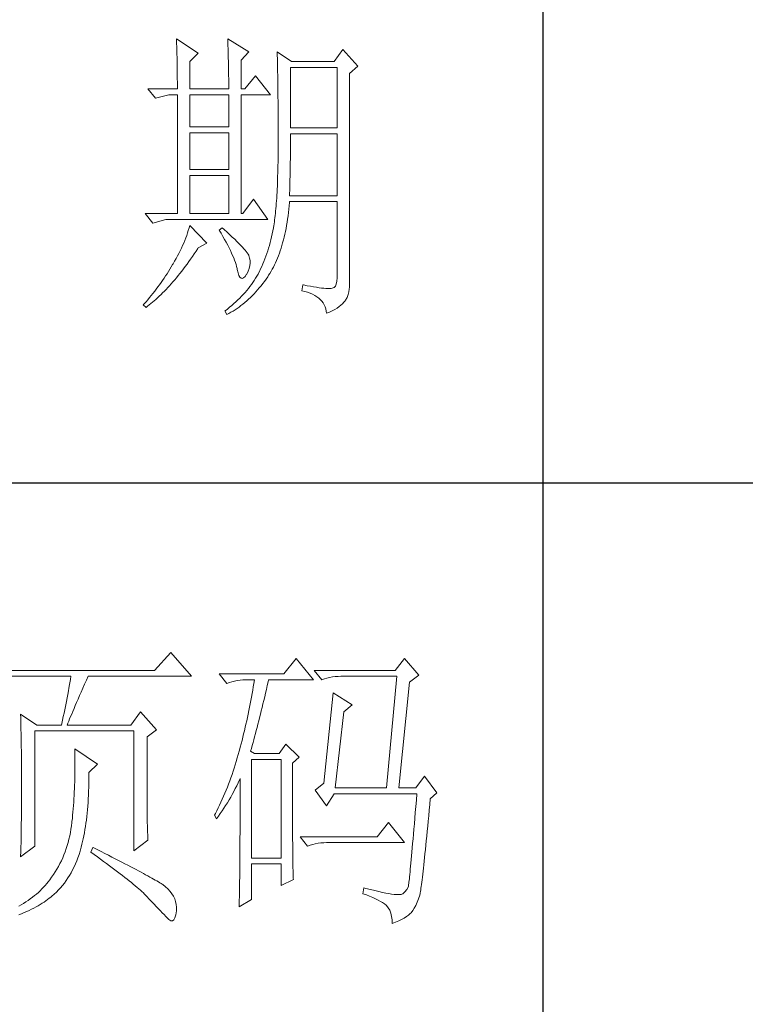
# Model space of a CAD drawing. Units: millimetres. Extents: x 32923 to 51205, y -83044 to 19212.
# Drawn here: x 36830 to 36949, y -19215 to -19054 of the extents above; entities that cross this region are included whole.
import ezdxf

# ---------------------------------------------------------------- set-up
doc = ezdxf.new("R2010")
doc.units = ezdxf.units.MM
doc.layers.add('轮廓线', color=7, linetype='Continuous', lineweight=25)

# ---------------------------------------------------------------- blocks, each defined once
blk = doc.blocks.new('文字')
blk.add_line((3870.01, 615.32), (3870.01, 214.32))
at = {"layer": '轮廓线', "color": 7, "lineweight": 0}
for p, q in [((3810.07, 487.5), (3810.09, 487.11)), ((3813.65, 485.17), (3810.07, 487.5)), ((3810.09, 487.11), (3810.11, 486.7)), ((3818.47, 487.5), (3818.48, 486.95)), ((3821.89, 485.36), (3818.47, 487.5)), ((3818.48, 486.95), (3818.5, 486.41)), ((3810.11, 486.7), (3810.12, 486.28)), ((3810.12, 486.28), (3810.14, 485.85)), ((3810.14, 485.85), (3810.15, 485.41)), ((3810.15, 485.41), (3810.16, 484.96)), ((3812.25, 483.81), (3813.65, 485.17)), ((3818.5, 486.41), (3818.52, 485.88)), ((3818.52, 485.88), (3818.53, 485.36)), ((3818.53, 485.36), (3818.55, 484.84)), ((3820.64, 484), (3821.89, 485.36)), ((3826.55, 485.36), (3826.56, 485.04)), ((3828.88, 483.81), (3826.55, 485.36)), ((3837.28, 485.75), (3835.88, 483.81)), ((3839.77, 483.03), (3837.28, 485.75)), ((3810.16, 484.96), (3810.17, 484.5)), ((3810.17, 484.5), (3810.18, 484.03)), ((3810.18, 484.03), (3810.19, 483.54)), ((3810.19, 483.54), (3810.2, 483.05)), ((3812.25, 479.34), (3812.25, 483.81)), ((3818.55, 484.84), (3818.56, 484.34)), ((3818.56, 484.34), (3818.57, 483.84)), ((3818.57, 483.84), (3818.58, 483.35)), ((3820.64, 479.34), (3820.64, 484)), ((3826.56, 485.04), (3826.57, 484.71)), ((3826.57, 484.71), (3826.58, 484.36)), ((3826.58, 484.36), (3826.59, 484.01)), ((3826.59, 484.01), (3826.6, 483.64)), ((3826.6, 483.64), (3826.61, 483.26)), ((3835.88, 483.81), (3828.88, 483.81)), ((3810.2, 483.05), (3810.21, 482.54)), ((3810.21, 482.54), (3810.21, 482.03)), ((3810.21, 482.03), (3810.22, 481.5)), ((3818.58, 483.35), (3818.59, 482.86)), ((3818.59, 482.86), (3818.6, 482.39)), ((3818.6, 482.39), (3818.6, 481.92)), ((3818.6, 481.92), (3818.61, 481.47)), ((3826.61, 483.26), (3826.61, 482.87)), ((3826.61, 482.87), (3826.62, 482.48)), ((3826.62, 482.48), (3826.63, 482.06)), ((3826.63, 482.06), (3826.64, 481.64)), ((3828.73, 472.92), (3828.73, 482.84)), ((3828.73, 482.84), (3836.35, 482.84)), ((3836.35, 482.84), (3836.35, 472.92)), ((3838.37, 481.86), (3839.77, 483.03)), ((3810.22, 481.5), (3810.22, 480.96)), ((3810.22, 480.96), (3810.23, 480.41)), ((3810.23, 480.41), (3810.23, 479.85)), ((3818.61, 481.47), (3818.62, 481.02)), ((3818.62, 481.02), (3818.62, 480.57)), ((3818.62, 480.57), (3818.62, 480.14)), ((3822.98, 481.47), (3821.27, 479.34)), ((3825.46, 478.36), (3822.98, 481.47)), ((3826.64, 481.64), (3826.64, 481.21)), ((3826.64, 481.21), (3826.65, 480.77)), ((3826.65, 480.77), (3826.66, 480.32)), ((3826.66, 480.32), (3826.66, 479.85)), ((3838.37, 446.87), (3838.37, 481.86)), ((3805.41, 479.34), (3806.65, 477.78)), ((3805.41, 479.34), (3810.23, 479.34)), ((3810.23, 479.85), (3810.23, 479.34)), ((3812.25, 479.34), (3818.62, 479.34)), ((3818.62, 480.14), (3818.62, 479.34)), ((3820.64, 479.34), (3821.27, 479.34)), ((3826.66, 479.85), (3826.67, 479.38)), ((3826.67, 479.38), (3826.67, 478.89)), ((3826.67, 478.89), (3826.68, 478.4)), ((3806.65, 477.78), (3808.83, 478.36)), ((3808.83, 478.36), (3810.23, 478.36)), ((3810.23, 478.36), (3810.23, 458.92)), ((3812.25, 473.12), (3812.25, 478.36)), ((3812.25, 478.36), (3818.62, 478.36)), ((3818.62, 478.36), (3818.62, 473.12)), ((3820.64, 458.92), (3820.64, 478.36)), ((3820.64, 478.36), (3825.46, 478.36)), ((3826.68, 478.4), (3826.68, 477.89)), ((3826.68, 477.89), (3826.69, 477.37)), ((3826.69, 477.37), (3826.69, 476.85)), ((3826.69, 476.85), (3826.69, 476.3)), ((3826.69, 476.3), (3826.7, 475.75)), ((3826.7, 475.75), (3826.7, 475.19)), ((3826.7, 475.19), (3826.7, 474.62)), ((3826.7, 474.62), (3826.7, 474.04)), ((3826.7, 474.04), (3826.7, 473.45)), ((3818.62, 473.12), (3812.25, 473.12)), ((3826.7, 473.45), (3826.7, 472.84)), ((3826.7, 472.84), (3826.71, 472.23)), ((3826.71, 472.23), (3826.71, 469.91)), ((3836.35, 472.92), (3828.73, 472.92)), ((3812.25, 466.12), (3812.25, 472.14)), ((3812.25, 472.14), (3818.62, 472.14)), ((3818.62, 472.14), (3818.62, 466.12)), ((3828.72, 470.39), (3828.73, 470.92)), ((3828.73, 470.92), (3828.73, 471.95)), ((3828.73, 471.95), (3836.35, 471.95)), ((3836.35, 471.95), (3836.35, 461.84)), ((3826.71, 469.91), (3826.7, 469.26)), ((3826.7, 469.26), (3826.7, 468.61)), ((3828.72, 469.87), (3828.72, 470.39)), ((3828.72, 469.36), (3828.72, 469.87)), ((3828.72, 468.85), (3828.72, 469.36)), ((3826.7, 468.61), (3826.69, 467.98)), ((3826.69, 467.98), (3826.69, 467.36)), ((3828.7, 467.35), (3828.71, 467.84)), ((3828.71, 468.34), (3828.72, 468.85)), ((3828.71, 467.84), (3828.71, 468.34)), ((3818.62, 466.12), (3812.25, 466.12)), ((3826.66, 466.16), (3826.65, 465.58)), ((3826.67, 466.75), (3826.66, 466.16)), ((3826.69, 467.36), (3826.67, 466.75)), ((3828.67, 465.43), (3828.68, 465.9)), ((3828.68, 465.9), (3828.69, 466.38)), ((3828.69, 466.86), (3828.7, 467.35)), ((3828.69, 466.38), (3828.69, 466.86)), ((3812.25, 458.92), (3812.25, 465.14)), ((3812.25, 465.14), (3818.62, 465.14)), ((3818.62, 465.14), (3818.62, 458.92)), ((3826.62, 464.47), (3826.6, 463.93)), ((3826.63, 465.02), (3826.62, 464.47)), ((3826.65, 465.58), (3826.63, 465.02)), ((3828.64, 464.04), (3828.65, 464.5)), ((3828.65, 464.5), (3828.66, 464.96)), ((3828.66, 464.96), (3828.67, 465.43)), ((3826.55, 462.9), (3826.53, 462.41)), ((3826.58, 463.41), (3826.55, 462.9)), ((3826.6, 463.93), (3826.58, 463.41)), ((3828.59, 462.27), (3828.6, 462.7)), ((3828.6, 462.7), (3828.61, 463.15)), ((3828.61, 463.15), (3828.63, 463.59)), ((3828.63, 463.59), (3828.64, 464.04)), ((3822.66, 461.25), (3820.96, 458.92)), ((3825, 457.95), (3822.66, 461.25)), ((3826.44, 461), (3826.41, 460.56)), ((3826.47, 461.46), (3826.44, 461)), ((3826.5, 461.93), (3826.47, 461.46)), ((3826.53, 462.41), (3826.5, 461.93)), ((3828.57, 461.84), (3828.59, 462.27)), ((3836.35, 461.84), (3828.57, 461.84)), ((3826.3, 459.33), (3826.27, 458.94)), ((3826.34, 459.72), (3826.3, 459.33)), ((3826.38, 460.14), (3826.34, 459.72)), ((3826.41, 460.56), (3826.38, 460.14)), ((3828.4, 459.07), (3828.46, 459.62)), ((3828.46, 459.62), (3828.51, 460.17)), ((3828.51, 460.17), (3828.56, 460.74)), ((3828.56, 460.74), (3828.57, 460.87)), ((3828.57, 460.87), (3836.35, 460.87)), ((3836.35, 460.87), (3836.35, 448.42)), ((3804.94, 458.92), (3806.19, 457.36)), ((3804.94, 458.92), (3810.23, 458.92)), ((3806.19, 457.36), (3808.36, 457.95)), ((3808.36, 457.95), (3825, 457.95)), ((3812.25, 458.92), (3818.62, 458.92)), ((3826.14, 457.87), (3826.09, 457.54)), ((3826.18, 458.21), (3826.14, 457.87)), ((3826.22, 458.57), (3826.18, 458.21)), ((3826.27, 458.94), (3826.22, 458.57)), ((3828.18, 457.49), (3828.25, 458.01)), ((3828.25, 458.01), (3828.33, 458.53)), ((3828.33, 458.53), (3828.4, 459.07)), ((3812.02, 456.16), (3811.89, 455.75)), ((3812.14, 456.57), (3812.02, 456.16)), ((3812.25, 456.98), (3812.14, 456.57)), ((3815.05, 454.06), (3812.25, 456.98)), ((3817.53, 456.59), (3817.07, 456.2)), ((3817.07, 456.2), (3817.38, 455.68)), ((3817.88, 456.29), (3817.53, 456.59)), ((3818.35, 455.86), (3817.88, 456.29)), ((3825.93, 456.59), (3825.84, 456.09)), ((3825.94, 456.63), (3825.93, 456.59)), ((3825.99, 456.92), (3825.94, 456.63)), ((3826.04, 457.22), (3825.99, 456.92)), ((3826.09, 457.54), (3826.04, 457.22)), ((3827.9, 456), (3828, 456.49)), ((3828, 456.49), (3828.09, 456.98)), ((3828.09, 456.98), (3828.18, 457.49)), ((3811.45, 454.5), (3811.27, 454.08)), ((3811.61, 454.92), (3811.45, 454.5)), ((3811.76, 455.34), (3811.61, 454.92)), ((3811.89, 455.75), (3811.76, 455.34)), ((3817.38, 455.68), (3817.68, 455.18)), ((3817.68, 455.18), (3817.95, 454.68)), ((3817.95, 454.68), (3818.22, 454.21)), ((3818.79, 455.45), (3818.35, 455.86)), ((3819.21, 455.07), (3818.79, 455.45)), ((3819.6, 454.7), (3819.21, 455.07)), ((3819.96, 454.35), (3819.6, 454.7)), ((3825.52, 454.64), (3825.4, 454.18)), ((3825.63, 455.12), (3825.52, 454.64)), ((3825.74, 455.6), (3825.63, 455.12)), ((3825.84, 456.09), (3825.74, 455.6)), ((3827.45, 454.13), (3827.58, 454.59)), ((3827.58, 454.59), (3827.69, 455.05)), ((3827.69, 455.05), (3827.8, 455.52)), ((3827.8, 455.52), (3827.9, 456)), ((3810.9, 453.24), (3810.7, 452.82)), ((3811.09, 453.66), (3810.9, 453.24)), ((3811.27, 454.08), (3811.09, 453.66)), ((3813.29, 452.74), (3813.58, 453.19)), ((3813.58, 453.19), (3813.65, 453.28)), ((3813.65, 453.28), (3815.05, 454.06)), ((3818.22, 454.21), (3818.46, 453.75)), ((3818.46, 453.75), (3818.69, 453.3)), ((3818.69, 453.3), (3818.9, 452.87)), ((3820.29, 454.02), (3819.96, 454.35)), ((3820.59, 453.71), (3820.29, 454.02)), ((3820.86, 453.43), (3820.59, 453.71)), ((3821.1, 453.16), (3820.86, 453.43)), ((3821.32, 452.91), (3821.1, 453.16)), ((3821.5, 452.68), (3821.32, 452.91)), ((3825.14, 453.26), (3825, 452.8)), ((3825.27, 453.71), (3825.14, 453.26)), ((3825.4, 454.18), (3825.27, 453.71)), ((3827.06, 452.84), (3827.2, 453.26)), ((3827.2, 453.26), (3827.33, 453.69)), ((3827.33, 453.69), (3827.45, 454.13)), ((3810.02, 451.54), (3809.78, 451.11)), ((3810.26, 451.97), (3810.02, 451.54)), ((3810.48, 452.4), (3810.26, 451.97)), ((3810.7, 452.82), (3810.48, 452.4)), ((3812.11, 451.05), (3812.4, 451.46)), ((3812.4, 451.46), (3812.69, 451.88)), ((3812.69, 451.88), (3812.99, 452.31)), ((3812.99, 452.31), (3813.29, 452.74)), ((3818.9, 452.87), (3819.1, 452.45)), ((3819.1, 452.45), (3819.27, 452.05)), ((3819.27, 452.05), (3819.44, 451.66)), ((3819.44, 451.66), (3819.58, 451.29)), ((3819.58, 451.29), (3819.71, 450.93)), ((3821.66, 452.48), (3821.5, 452.68)), ((3821.79, 452.28), (3821.66, 452.48)), ((3821.89, 452.12), (3821.79, 452.28)), ((3821.92, 452.03), (3821.89, 452.12)), ((3822.05, 451.64), (3821.92, 452.03)), ((3822.12, 451.24), (3822.05, 451.64)), ((3824.55, 451.5), (3824.38, 451.07)), ((3824.7, 451.93), (3824.55, 451.5)), ((3824.86, 452.36), (3824.7, 451.93)), ((3825, 452.8), (3824.86, 452.36)), ((3826.45, 451.24), (3826.61, 451.63)), ((3826.61, 451.63), (3826.76, 452.02)), ((3826.76, 452.02), (3826.91, 452.42)), ((3826.91, 452.42), (3827.06, 452.84)), ((3809.01, 449.81), (3808.78, 449.44)), ((3809.23, 450.19), (3809.01, 449.81)), ((3809.45, 450.56), (3809.23, 450.19)), ((3809.52, 450.68), (3809.45, 450.56)), ((3809.78, 451.11), (3809.52, 450.68)), ((3810.94, 449.5), (3811.23, 449.87)), ((3811.23, 449.87), (3811.52, 450.26)), ((3811.52, 450.26), (3811.82, 450.65)), ((3811.82, 450.65), (3812.11, 451.05)), ((3819.71, 450.93), (3819.82, 450.58)), ((3819.82, 450.58), (3819.91, 450.25)), ((3819.91, 450.25), (3819.99, 449.94)), ((3819.99, 449.94), (3820.02, 449.78)), ((3820.02, 449.78), (3820.15, 449.22)), ((3821.81, 449.48), (3821.97, 449.94)), ((3821.97, 449.94), (3822.08, 450.39)), ((3822.08, 450.39), (3822.13, 450.82)), ((3822.13, 450.82), (3822.12, 451.24)), ((3823.85, 449.84), (3823.67, 449.45)), ((3824.04, 450.25), (3823.85, 449.84)), ((3824.21, 450.66), (3824.04, 450.25)), ((3824.38, 451.07), (3824.21, 450.66)), ((3825.55, 449.46), (3825.74, 449.8)), ((3825.74, 449.8), (3825.93, 450.14)), ((3825.93, 450.14), (3826.11, 450.5)), ((3826.11, 450.5), (3826.28, 450.87)), ((3826.28, 450.87), (3826.45, 451.24)), ((3808.06, 448.34), (3807.82, 447.98)), ((3808.31, 448.71), (3808.06, 448.34)), ((3808.54, 449.07), (3808.31, 448.71)), ((3808.78, 449.44), (3808.54, 449.07)), ((3809.51, 447.74), (3809.79, 448.07)), ((3809.79, 448.07), (3810.08, 448.42)), ((3810.08, 448.42), (3810.37, 448.77)), ((3810.37, 448.77), (3810.65, 449.13)), ((3810.65, 449.13), (3810.94, 449.5)), ((3820.15, 449.22), (3820.29, 448.79)), ((3820.29, 448.79), (3820.45, 448.49)), ((3820.45, 448.49), (3820.64, 448.33)), ((3820.64, 448.33), (3820.84, 448.29)), ((3820.84, 448.29), (3821.06, 448.39)), ((3821.06, 448.39), (3821.3, 448.61)), ((3821.3, 448.61), (3821.55, 448.97)), ((3821.55, 448.97), (3821.58, 449.01)), ((3821.58, 449.01), (3821.81, 449.48)), ((3823.03, 448.32), (3822.81, 447.98)), ((3823.24, 448.66), (3823.03, 448.32)), ((3823.44, 449.01), (3823.24, 448.66)), ((3823.47, 449.06), (3823.44, 449.01)), ((3823.67, 449.45), (3823.47, 449.06)), ((3824.46, 447.82), (3824.73, 448.19)), ((3824.73, 448.19), (3825, 448.58)), ((3825, 448.58), (3825.15, 448.81)), ((3825.15, 448.81), (3825.36, 449.13)), ((3825.36, 449.13), (3825.55, 449.46)), ((3836.35, 448.42), (3836.31, 447.84)), ((3806.78, 446.55), (3806.52, 446.2)), ((3807.05, 446.91), (3806.78, 446.55)), ((3807.31, 447.26), (3807.05, 446.91)), ((3807.57, 447.62), (3807.31, 447.26)), ((3807.82, 447.98), (3807.57, 447.62)), ((3808.1, 446.2), (3808.38, 446.49)), ((3808.38, 446.49), (3808.66, 446.79)), ((3808.66, 446.79), (3808.94, 447.1)), ((3808.94, 447.1), (3809.23, 447.42)), ((3809.23, 447.42), (3809.51, 447.74)), ((3821.84, 446.66), (3821.58, 446.33)), ((3822.1, 446.98), (3821.84, 446.66)), ((3822.35, 447.31), (3822.1, 446.98)), ((3822.58, 447.64), (3822.35, 447.31)), ((3822.81, 447.98), (3822.58, 447.64)), ((3823.35, 446.42), (3823.63, 446.75)), ((3823.63, 446.75), (3823.91, 447.1)), ((3823.91, 447.1), (3824.19, 447.45)), ((3824.19, 447.45), (3824.46, 447.82)), ((3830.75, 447.26), (3830.59, 446.28)), ((3830.87, 447.23), (3830.75, 447.26)), ((3831.46, 447.11), (3830.87, 447.23)), ((3832.01, 447.01), (3831.46, 447.11)), ((3832.51, 446.91), (3832.01, 447.01)), ((3832.99, 446.84), (3832.51, 446.91)), ((3833.42, 446.77), (3832.99, 446.84)), ((3833.82, 446.72), (3833.42, 446.77)), ((3834.18, 446.68), (3833.82, 446.72)), ((3834.5, 446.65), (3834.18, 446.68)), ((3834.79, 446.64), (3834.5, 446.65)), ((3835.03, 446.64), (3834.79, 446.64)), ((3835.24, 446.65), (3835.03, 446.64)), ((3835.41, 446.67), (3835.24, 446.65)), ((3835.57, 446.69), (3835.41, 446.67)), ((3835.85, 446.8), (3835.57, 446.69)), ((3836.07, 447.03), (3835.85, 446.8)), ((3836.22, 447.38), (3836.07, 447.03)), ((3836.31, 447.84), (3836.22, 447.38)), ((3838.28, 446.1), (3838.35, 446.52)), ((3838.35, 446.52), (3838.37, 446.87)), ((3805.39, 444.82), (3805.1, 444.48)), ((3805.68, 445.16), (3805.39, 444.82)), ((3805.96, 445.51), (3805.68, 445.16)), ((3806.24, 445.85), (3805.96, 445.51)), ((3806.52, 446.2), (3806.24, 445.85)), ((3806.45, 444.63), (3806.72, 444.87)), ((3806.72, 444.87), (3807, 445.12)), ((3807, 445.12), (3807.27, 445.38)), ((3807.27, 445.38), (3807.55, 445.64)), ((3807.55, 445.64), (3807.82, 445.92)), ((3807.82, 445.92), (3808.1, 446.2)), ((3820.42, 445.08), (3820.11, 444.77)), ((3820.72, 445.39), (3820.42, 445.08)), ((3821.02, 445.7), (3820.72, 445.39)), ((3821.3, 446.01), (3821.02, 445.7)), ((3821.58, 446.33), (3821.3, 446.01)), ((3821.57, 444.61), (3821.87, 444.88)), ((3821.87, 444.88), (3822.18, 445.17)), ((3822.18, 445.17), (3822.48, 445.47)), ((3822.48, 445.47), (3822.77, 445.77)), ((3822.77, 445.77), (3823.06, 446.09)), ((3823.06, 446.09), (3823.35, 446.42)), ((3830.59, 446.28), (3831.08, 446.17)), ((3831.08, 446.17), (3831.53, 446.04)), ((3831.53, 446.04), (3831.96, 445.88)), ((3831.96, 445.88), (3832.35, 445.71)), ((3832.35, 445.71), (3832.71, 445.52)), ((3832.71, 445.52), (3833.04, 445.31)), ((3833.04, 445.31), (3833.34, 445.08)), ((3833.34, 445.08), (3833.61, 444.83)), ((3833.61, 444.83), (3833.85, 444.56)), ((3837.74, 444.73), (3837.98, 445.2)), ((3837.98, 445.2), (3838.15, 445.66)), ((3838.15, 445.66), (3838.28, 446.1)), ((3804.81, 444.14), (3804.63, 443.95)), ((3804.63, 443.95), (3805.1, 443.56)), ((3805.1, 444.48), (3804.81, 444.14)), ((3805.1, 443.56), (3805.36, 443.76)), ((3805.36, 443.76), (3805.63, 443.96)), ((3805.63, 443.96), (3805.9, 444.18)), ((3805.9, 444.18), (3806.18, 444.4)), ((3806.18, 444.4), (3806.45, 444.63)), ((3818.4, 443.29), (3818.03, 443)), ((3818.76, 443.58), (3818.4, 443.29)), ((3819.11, 443.87), (3818.76, 443.58)), ((3819.45, 444.17), (3819.11, 443.87)), ((3819.78, 444.47), (3819.45, 444.17)), ((3819.66, 443.16), (3819.99, 443.38)), ((3820.11, 444.77), (3819.78, 444.47)), ((3819.99, 443.38), (3820.31, 443.61)), ((3820.31, 443.61), (3820.63, 443.84)), ((3820.63, 443.84), (3820.95, 444.09)), ((3820.95, 444.09), (3821.26, 444.35)), ((3821.26, 444.35), (3821.57, 444.61)), ((3833.85, 444.56), (3834.06, 444.28)), ((3834.06, 444.28), (3834.24, 443.97)), ((3834.24, 443.97), (3834.39, 443.64)), ((3834.39, 443.64), (3834.5, 443.3)), ((3834.5, 443.3), (3834.59, 442.93)), ((3835.56, 443.01), (3835.97, 443.23)), ((3835.97, 443.23), (3836.34, 443.45)), ((3836.34, 443.45), (3836.68, 443.68)), ((3836.68, 443.68), (3836.98, 443.91)), ((3836.98, 443.91), (3837.25, 444.14)), ((3837.25, 444.14), (3837.48, 444.39)), ((3837.48, 444.39), (3837.68, 444.63)), ((3837.68, 444.63), (3837.74, 444.73)), ((3818.03, 443), (3818, 442.98)), ((3818, 442.98), (3818.31, 442.39)), ((3818.31, 442.39), (3818.65, 442.57)), ((3818.65, 442.57), (3818.99, 442.76)), ((3818.99, 442.76), (3819.33, 442.96)), ((3819.33, 442.96), (3819.66, 443.16)), ((3834.59, 442.93), (3834.64, 442.59)), ((3834.64, 442.59), (3835.12, 442.8)), ((3835.12, 442.8), (3835.56, 443.01)), ((3809.15, 387.06), (3806.5, 384.14)), ((3812.56, 383.17), (3809.15, 387.06)), ((3829.67, 386.09), (3827.65, 383.56)), ((3832.47, 382.59), (3829.67, 386.09)), ((3847.39, 386.09), (3845.84, 384.14)), ((3849.72, 383.37), (3847.39, 386.09)), ((3806.5, 384.14), (3777.43, 384.14)), ((3845.84, 384.14), (3832.62, 384.14)), ((3832.62, 384.14), (3833.87, 382.59)), ((3781.78, 383.17), (3792.82, 383.17)), ((3792.64, 382.09), (3792.55, 381.55)), ((3792.73, 382.63), (3792.64, 382.09)), ((3792.82, 383.17), (3792.73, 382.63)), ((3795.05, 381.87), (3795.34, 382.54)), ((3795.34, 382.54), (3795.62, 383.17)), ((3795.62, 383.17), (3812.56, 383.17)), ((3827.65, 383.56), (3817.07, 383.56)), ((3817.07, 383.56), (3818.32, 382.01)), ((3818.32, 382.01), (3818.73, 382.16)), ((3818.73, 382.16), (3819.15, 382.29)), ((3819.15, 382.29), (3819.58, 382.4)), ((3819.58, 382.4), (3820.03, 382.48)), ((3820.03, 382.48), (3820.49, 382.54)), ((3820.49, 382.54), (3820.96, 382.58)), ((3820.96, 382.58), (3821.43, 382.59)), ((3821.43, 382.59), (3822.83, 382.59)), ((3822.74, 382.02), (3822.65, 381.46)), ((3822.83, 382.59), (3822.74, 382.02)), ((3824.94, 381.64), (3825.09, 382.26)), ((3825.09, 382.26), (3825.16, 382.59)), ((3825.16, 382.59), (3832.47, 382.59)), ((3833.87, 382.59), (3834.27, 382.74)), ((3834.27, 382.74), (3834.7, 382.87)), ((3834.7, 382.87), (3835.13, 382.98)), ((3835.13, 382.98), (3835.58, 383.07)), ((3835.58, 383.07), (3836.04, 383.12)), ((3836.04, 383.12), (3836.51, 383.16)), ((3836.51, 383.16), (3836.98, 383.17)), ((3836.98, 383.17), (3846.15, 383.17)), ((3846.15, 383.17), (3844.44, 364.9)), ((3846.46, 364.9), (3848.17, 382.2)), ((3848.17, 382.2), (3849.72, 383.37)), ((3792.35, 380.45), (3792.25, 379.9)), ((3792.55, 381.55), (3792.35, 380.45)), ((3794.24, 380.01), (3794.49, 380.6)), ((3794.49, 380.6), (3794.76, 381.23)), ((3794.76, 381.23), (3795.05, 381.87)), ((3822.55, 380.89), (3822.46, 380.33)), ((3822.65, 381.46), (3822.55, 380.89)), ((3824.51, 379.82), (3824.66, 380.42)), ((3824.66, 380.42), (3824.8, 381.03)), ((3824.8, 381.03), (3824.94, 381.64)), ((3835.73, 380.45), (3834.18, 365.67)), ((3838.84, 378.5), (3835.73, 380.45)), ((3792.04, 378.8), (3791.92, 378.25)), ((3792.25, 379.9), (3792.04, 378.8)), ((3793.53, 378.38), (3793.75, 378.9)), ((3793.75, 378.9), (3793.99, 379.44)), ((3793.99, 379.44), (3794.24, 380.01)), ((3822.25, 379.22), (3822.15, 378.66)), ((3822.35, 379.77), (3822.25, 379.22)), ((3822.46, 380.33), (3822.35, 379.77)), ((3824.23, 378.64), (3824.37, 379.23)), ((3824.37, 379.23), (3824.51, 379.82)), ((3791.69, 377.13), (3791.57, 376.57)), ((3791.81, 377.69), (3791.69, 377.13)), ((3791.92, 378.25), (3791.81, 377.69)), ((3792.94, 377), (3793.12, 377.43)), ((3793.12, 377.43), (3793.32, 377.9)), ((3793.32, 377.9), (3793.53, 378.38)), ((3804.17, 377.34), (3802.62, 375.2)), ((3806.81, 374.42), (3804.17, 377.34)), ((3821.93, 377.55), (3821.81, 377)), ((3822.04, 378.11), (3821.93, 377.55)), ((3822.15, 378.66), (3822.04, 378.11)), ((3823.81, 376.95), (3823.95, 377.51)), ((3823.95, 377.51), (3824.09, 378.07)), ((3824.09, 378.07), (3824.23, 378.64)), ((3836.04, 364.9), (3837.44, 377.34)), ((3837.44, 377.34), (3838.84, 378.5)), ((3784.58, 376.95), (3784.6, 376.39)), ((3787.22, 375.2), (3784.58, 376.95)), ((3784.6, 376.39), (3784.61, 375.83)), ((3784.61, 375.83), (3784.62, 375.26)), ((3791.45, 376.01), (3791.32, 375.44)), ((3791.57, 376.57), (3791.45, 376.01)), ((3792.32, 375.51), (3792.46, 375.84)), ((3792.46, 375.84), (3792.61, 376.2)), ((3792.61, 376.2), (3792.77, 376.58)), ((3792.77, 376.58), (3792.94, 377)), ((3821.58, 375.9), (3821.45, 375.36)), ((3821.7, 376.45), (3821.58, 375.9)), ((3821.81, 377), (3821.7, 376.45)), ((3823.4, 375.33), (3823.54, 375.86)), ((3823.54, 375.86), (3823.68, 376.4)), ((3823.68, 376.4), (3823.81, 376.95)), ((3784.62, 375.26), (3784.63, 374.7)), ((3784.63, 374.7), (3784.66, 373.57)), ((3786.91, 355.37), (3786.91, 374.23)), ((3786.91, 374.23), (3803.08, 374.23)), ((3787.22, 375.2), (3791.27, 375.2)), ((3791.32, 375.44), (3791.27, 375.2)), ((3792.2, 375.2), (3792.32, 375.51)), ((3792.2, 375.2), (3802.62, 375.2)), ((3803.08, 374.23), (3803.08, 354.59)), ((3805.26, 373.25), (3806.81, 374.42)), ((3821.2, 374.27), (3821.07, 373.73)), ((3821.33, 374.82), (3821.2, 374.27)), ((3821.45, 375.36), (3821.33, 374.82)), ((3823, 373.79), (3823.13, 374.29)), ((3823.13, 374.29), (3823.27, 374.81)), ((3823.27, 374.81), (3823.4, 375.33)), ((3784.66, 373.57), (3784.66, 373.01)), ((3784.66, 373.01), (3784.68, 372.45)), ((3784.68, 372.45), (3784.71, 370.17)), ((3805.26, 362.97), (3805.26, 373.25)), ((3820.8, 372.66), (3820.66, 372.12)), ((3820.94, 373.19), (3820.8, 372.66)), ((3821.07, 373.73), (3820.94, 373.19)), ((3822.47, 371.84), (3822.6, 372.32)), ((3822.6, 372.32), (3822.73, 372.8)), ((3822.73, 372.8), (3822.87, 373.29)), ((3822.87, 373.29), (3823, 373.79)), ((3793.44, 371.31), (3793.46, 370.69)), ((3797.17, 368.78), (3793.44, 371.31)), ((3793.46, 370.69), (3793.46, 370.08)), ((3820.34, 370.92), (3820.19, 370.36)), ((3820.38, 371.06), (3820.34, 370.92)), ((3820.52, 371.59), (3820.38, 371.06)), ((3820.66, 372.12), (3820.52, 371.59)), ((3822.21, 370.92), (3822.34, 371.38)), ((3822.83, 370.53), (3822.21, 370.92)), ((3822.34, 371.38), (3822.47, 371.84)), ((3827.96, 372.09), (3826.87, 370.53)), ((3830.13, 369.95), (3827.96, 372.09)), ((3784.71, 370.17), (3784.71, 369.6)), ((3784.71, 369.6), (3784.73, 367.31)), ((3793.46, 370.08), (3793.47, 369.47)), ((3793.47, 369.47), (3793.47, 368.87)), ((3819.87, 369.25), (3819.7, 368.7)), ((3820.03, 369.8), (3819.87, 369.25)), ((3820.19, 370.36), (3820.03, 369.8)), ((3822.36, 353.42), (3822.36, 369.56)), ((3822.36, 369.56), (3827.18, 369.56)), ((3826.87, 370.53), (3822.83, 370.53)), ((3827.18, 369.56), (3827.18, 353.42)), ((3829.05, 368.98), (3830.13, 369.95)), ((3793.47, 367.67), (3793.46, 367.09)), ((3793.47, 368.87), (3793.47, 368.27)), ((3793.47, 368.27), (3793.47, 367.67)), ((3795.77, 367.42), (3797.17, 368.78)), ((3819.35, 367.62), (3819.17, 367.09)), ((3819.53, 368.16), (3819.35, 367.62)), ((3819.7, 368.7), (3819.53, 368.16)), ((3829.05, 366.68), (3829.05, 368.98)), ((3784.73, 367.31), (3784.74, 366.16)), ((3784.74, 366.16), (3784.74, 363.4)), ((3793.43, 365.92), (3793.42, 365.35)), ((3793.45, 366.5), (3793.43, 365.92)), ((3793.46, 367.09), (3793.45, 366.5)), ((3795.76, 365.65), (3795.77, 366.31)), ((3795.77, 366.99), (3795.77, 367.42)), ((3795.77, 366.31), (3795.77, 366.99)), ((3818.8, 366.05), (3818.61, 365.53)), ((3818.99, 366.57), (3818.8, 366.05)), ((3819.17, 367.09), (3818.99, 366.57)), ((3820.17, 365.73), (3820.39, 366.21)), ((3820.39, 366.21), (3820.49, 366.45)), ((3820.49, 366.45), (3820.49, 363.5)), ((3829.05, 365.79), (3829.05, 366.68)), ((3850.66, 366.84), (3849.26, 364.9)), ((3852.68, 364.12), (3850.66, 366.84)), ((3793.4, 364.78), (3793.37, 364.22)), ((3793.42, 365.35), (3793.4, 364.78)), ((3795.69, 363.73), (3795.71, 364.36)), ((3795.71, 364.36), (3795.74, 365)), ((3795.74, 365), (3795.76, 365.65)), ((3818.21, 364.52), (3818.01, 364.03)), ((3818.41, 365.03), (3818.21, 364.52)), ((3818.61, 365.53), (3818.41, 365.03)), ((3819.2, 363.85), (3819.46, 364.32)), ((3819.46, 364.32), (3819.7, 364.79)), ((3819.7, 364.79), (3819.94, 365.26)), ((3819.94, 365.26), (3820.17, 365.73)), ((3829.05, 364.09), (3829.05, 365.79)), ((3834.18, 365.67), (3832.78, 364.51)), ((3832.78, 364.51), (3834.64, 361.98)), ((3836.04, 364.9), (3844.44, 364.9)), ((3846.46, 364.9), (3849.26, 364.9)), ((3784.74, 363.4), (3784.73, 362.76)), ((3784.73, 362.76), (3784.73, 362.14)), ((3793.31, 363.11), (3793.28, 362.56)), ((3793.34, 363.66), (3793.31, 363.11)), ((3793.37, 364.22), (3793.34, 363.66)), ((3795.62, 362.51), (3795.65, 363.11)), ((3795.65, 363.11), (3795.69, 363.73)), ((3805.26, 362.29), (3805.26, 362.97)), ((3817.58, 363.05), (3817.36, 362.57)), ((3817.8, 363.53), (3817.58, 363.05)), ((3818.01, 364.03), (3817.8, 363.53)), ((3818.41, 362.48), (3818.68, 362.93)), ((3818.68, 362.93), (3818.95, 363.39)), ((3818.95, 363.39), (3819.2, 363.85)), ((3820.49, 363.5), (3820.49, 362.78)), ((3820.49, 362.78), (3820.49, 361.39)), ((3829.05, 363.28), (3829.05, 364.09)), ((3829.05, 362.49), (3829.05, 363.28)), ((3834.64, 361.98), (3835.89, 363.92)), ((3835.89, 363.92), (3849.42, 363.92)), ((3849.32, 362.87), (3849.23, 361.85)), ((3849.42, 363.92), (3849.32, 362.87)), ((3851.5, 362.21), (3851.59, 363.14)), ((3851.59, 363.14), (3852.68, 364.12)), ((3784.73, 362.14), (3784.72, 361.52)), ((3784.72, 361.52), (3784.72, 360.91)), ((3793.19, 361.49), (3793.15, 360.95)), ((3793.24, 362.02), (3793.19, 361.49)), ((3793.28, 362.56), (3793.24, 362.02)), ((3795.47, 360.75), (3795.52, 361.33)), ((3795.52, 361.33), (3795.57, 361.91)), ((3795.57, 361.91), (3795.62, 362.51)), ((3805.27, 361.62), (3805.26, 362.29)), ((3805.27, 360.99), (3805.27, 361.62)), ((3816.68, 361.15), (3816.44, 360.69)), ((3816.91, 361.62), (3816.68, 361.15)), ((3817.14, 362.09), (3816.91, 361.62)), ((3817.36, 362.57), (3817.14, 362.09)), ((3817.24, 360.71), (3817.54, 361.14)), ((3817.54, 361.14), (3817.84, 361.59)), ((3817.84, 361.59), (3818.12, 362.03)), ((3818.12, 362.03), (3818.41, 362.48)), ((3820.49, 361.39), (3820.49, 360.71)), ((3829.06, 361.72), (3829.05, 362.49)), ((3829.06, 360.97), (3829.06, 361.72)), ((3849.23, 361.85), (3849.15, 360.88)), ((3851.34, 360.35), (3851.42, 361.26)), ((3851.42, 361.26), (3851.5, 362.21)), ((3784.71, 359.72), (3784.7, 359.14)), ((3784.72, 360.31), (3784.71, 359.72)), ((3784.72, 360.91), (3784.72, 360.31)), ((3793.05, 359.9), (3792.99, 359.39)), ((3793.1, 360.43), (3793.05, 359.9)), ((3793.15, 360.95), (3793.1, 360.43)), ((3795.27, 359.11), (3795.34, 359.65)), ((3795.34, 359.65), (3795.41, 360.2)), ((3795.41, 360.2), (3795.47, 360.75)), ((3805.28, 360.37), (3805.27, 360.99)), ((3805.29, 359.79), (3805.28, 360.37)), ((3805.3, 359.22), (3805.29, 359.79)), ((3816.44, 360.69), (3816.3, 360.42)), ((3816.3, 360.42), (3816.61, 359.84)), ((3816.61, 359.84), (3816.93, 360.27)), ((3816.93, 360.27), (3817.24, 360.71)), ((3820.49, 360.04), (3820.48, 359.38)), ((3820.49, 360.71), (3820.49, 360.04)), ((3829.06, 360.25), (3829.06, 360.97)), ((3829.06, 359.55), (3829.06, 360.25)), ((3829.07, 358.87), (3829.06, 359.55)), ((3849.07, 359.93), (3848.99, 359.03)), ((3849.15, 360.88), (3849.07, 359.93)), ((3851.17, 358.62), (3851.25, 359.47)), ((3851.25, 359.47), (3851.34, 360.35)), ((3784.69, 358.01), (3784.68, 357.46)), ((3784.7, 359.14), (3784.69, 358.58)), ((3784.69, 358.58), (3784.69, 358.01)), ((3792.82, 358.13), (3792.73, 357.58)), ((3792.91, 358.69), (3792.82, 358.13)), ((3792.97, 359.26), (3792.91, 358.69)), ((3792.99, 359.39), (3792.97, 359.26)), ((3795.02, 357.57), (3795.11, 358.07)), ((3795.11, 358.07), (3795.19, 358.58)), ((3795.19, 358.58), (3795.27, 359.11)), ((3805.32, 358.68), (3805.3, 359.22)), ((3805.33, 358.17), (3805.32, 358.68)), ((3805.35, 357.67), (3805.33, 358.17)), ((3820.48, 359.38), (3820.48, 358.73)), ((3820.48, 358.73), (3820.48, 358.09)), ((3820.48, 358.09), (3820.48, 357.45)), ((3829.07, 358.21), (3829.07, 358.87)), ((3829.08, 357.58), (3829.07, 358.21)), ((3844.75, 359.26), (3842.89, 356.92)), ((3847.39, 355.95), (3844.75, 359.26)), ((3848.91, 358.17), (3848.84, 357.34)), ((3848.99, 359.03), (3848.91, 358.17)), ((3851.02, 357), (3851.09, 357.8)), ((3851.09, 357.8), (3851.17, 358.62)), ((3784.66, 356.38), (3784.65, 355.86)), ((3784.67, 356.92), (3784.66, 356.38)), ((3784.68, 357.46), (3784.67, 356.92)), ((3792.49, 356.51), (3792.36, 355.98)), ((3792.62, 357.04), (3792.49, 356.51)), ((3792.73, 357.58), (3792.62, 357.04)), ((3794.72, 356.12), (3794.83, 356.59)), ((3794.83, 356.59), (3794.92, 357.07)), ((3794.92, 357.07), (3795.02, 357.57)), ((3803.08, 354.59), (3805.41, 356.34)), ((3805.37, 357.21), (3805.35, 357.67)), ((3805.39, 356.76), (3805.37, 357.21)), ((3805.41, 356.34), (3805.39, 356.76)), ((3820.47, 356.23), (3820.46, 355.63)), ((3820.48, 357.45), (3820.47, 356.84)), ((3820.47, 356.84), (3820.47, 356.23)), ((3829.08, 356.97), (3829.08, 357.58)), ((3829.08, 356.39), (3829.08, 356.97)), ((3829.09, 355.82), (3829.08, 356.39)), ((3842.89, 356.92), (3830.29, 356.92)), ((3830.29, 356.92), (3831.53, 355.37)), ((3848.77, 356.55), (3848.7, 355.8)), ((3848.84, 357.34), (3848.77, 356.55)), ((3850.87, 355.51), (3850.94, 356.24)), ((3850.94, 356.24), (3851.02, 357)), ((3784.58, 353.62), (3786.91, 355.37)), ((3784.62, 354.83), (3784.6, 354.34)), ((3784.63, 355.34), (3784.62, 354.83)), ((3784.65, 355.86), (3784.63, 355.34)), ((3792.04, 354.96), (3791.86, 354.45)), ((3792.21, 355.46), (3792.04, 354.96)), ((3792.36, 355.98), (3792.21, 355.46)), ((3794.31, 354.56), (3794.37, 354.79)), ((3794.37, 354.79), (3794.49, 355.22)), ((3794.49, 355.22), (3794.61, 355.67)), ((3794.61, 355.67), (3794.72, 356.12)), ((3796.4, 355.17), (3796.09, 354.39)), ((3796.47, 355.14), (3796.4, 355.17)), ((3797.11, 354.81), (3796.47, 355.14)), ((3797.74, 354.5), (3797.11, 354.81)), ((3820.46, 355.63), (3820.46, 355.04)), ((3820.46, 355.04), (3820.46, 354.46)), ((3829.1, 355.28), (3829.09, 355.82)), ((3829.1, 354.77), (3829.1, 355.28)), ((3829.11, 354.27), (3829.1, 354.77)), ((3831.53, 355.37), (3831.94, 355.52)), ((3831.94, 355.52), (3832.36, 355.66)), ((3832.36, 355.66), (3832.79, 355.76)), ((3832.79, 355.76), (3833.24, 355.84)), ((3833.24, 355.84), (3833.7, 355.9)), ((3833.7, 355.9), (3834.17, 355.94)), ((3834.17, 355.94), (3834.64, 355.95)), ((3834.64, 355.95), (3847.39, 355.95)), ((3848.64, 355.09), (3848.58, 354.41)), ((3848.7, 355.8), (3848.64, 355.09)), ((3850.73, 354.14), (3850.8, 354.81)), ((3850.8, 354.81), (3850.87, 355.51)), ((3784.59, 353.85), (3784.58, 353.62)), ((3784.6, 354.34), (3784.59, 353.85)), ((3791.25, 352.99), (3791.02, 352.52)), ((3791.47, 353.47), (3791.25, 352.99)), ((3791.67, 353.96), (3791.47, 353.47)), ((3791.86, 354.45), (3791.67, 353.96)), ((3793.55, 352.46), (3793.76, 352.96)), ((3793.76, 352.96), (3793.95, 353.48)), ((3793.95, 353.48), (3794.14, 354.01)), ((3794.14, 354.01), (3794.31, 354.56)), ((3796.09, 354.39), (3796.63, 354)), ((3796.63, 354), (3797.16, 353.62)), ((3797.16, 353.62), (3797.67, 353.25)), ((3797.67, 353.25), (3798.17, 352.88)), ((3798.35, 354.18), (3797.74, 354.5)), ((3798.94, 353.88), (3798.35, 354.18)), ((3799.51, 353.59), (3798.94, 353.88)), ((3800.07, 353.31), (3799.51, 353.59)), ((3800.61, 353.03), (3800.07, 353.31)), ((3801.13, 352.76), (3800.61, 353.03)), ((3820.46, 354.46), (3820.45, 353.89)), ((3820.45, 353.89), (3820.45, 353.33)), ((3820.45, 353.33), (3820.45, 352.78)), ((3827.18, 353.42), (3822.36, 353.42)), ((3829.11, 353.8), (3829.11, 354.27)), ((3829.12, 353.35), (3829.11, 353.8)), ((3829.12, 352.93), (3829.12, 353.35)), ((3848.46, 353.17), (3848.41, 352.61)), ((3848.52, 353.78), (3848.46, 353.17)), ((3848.58, 354.41), (3848.52, 353.78)), ((3850.6, 352.89), (3850.67, 353.5)), ((3850.67, 353.5), (3850.73, 354.14)), ((3790.52, 351.61), (3790.25, 351.16)), ((3790.78, 352.06), (3790.52, 351.61)), ((3791.02, 352.52), (3790.78, 352.06)), ((3792.85, 351.03), (3793.09, 351.5)), ((3793.09, 351.5), (3793.33, 351.97)), ((3793.33, 351.97), (3793.55, 352.46)), ((3798.17, 352.88), (3798.66, 352.52)), ((3798.66, 352.52), (3799.13, 352.17)), ((3799.13, 352.17), (3799.58, 351.83)), ((3799.58, 351.83), (3800.02, 351.5)), ((3800.02, 351.5), (3800.45, 351.17)), ((3801.63, 352.5), (3801.13, 352.76)), ((3802.12, 352.24), (3801.63, 352.5)), ((3802.59, 352), (3802.12, 352.24)), ((3803.04, 351.76), (3802.59, 352)), ((3803.48, 351.53), (3803.04, 351.76)), ((3803.89, 351.31), (3803.48, 351.53)), ((3820.44, 352.25), (3820.43, 351.72)), ((3820.43, 351.72), (3820.43, 351.2)), ((3820.45, 352.78), (3820.44, 352.25)), ((3822.36, 346.62), (3822.36, 352.45)), ((3822.36, 352.45), (3827.18, 352.45)), ((3827.18, 352.45), (3827.18, 348.95)), ((3829.13, 352.52), (3829.12, 352.93)), ((3829.14, 352.14), (3829.13, 352.52)), ((3829.14, 351.78), (3829.14, 352.14)), ((3829.15, 351.45), (3829.14, 351.78)), ((3829.16, 351.14), (3829.15, 351.45)), ((3848.32, 351.61), (3848.28, 351.15)), ((3848.36, 352.09), (3848.32, 351.61)), ((3848.41, 352.61), (3848.36, 352.09)), ((3850.42, 351.25), (3850.48, 351.77)), ((3850.48, 351.77), (3850.54, 352.32)), ((3850.54, 352.32), (3850.6, 352.89)), ((3789.35, 349.87), (3789.09, 349.54)), ((3789.66, 350.29), (3789.35, 349.87)), ((3789.96, 350.72), (3789.66, 350.29)), ((3790.25, 351.16), (3789.96, 350.72)), ((3791.74, 349.33), (3792.04, 349.73)), ((3792.04, 349.73), (3792.32, 350.16)), ((3792.32, 350.16), (3792.59, 350.59)), ((3792.59, 350.59), (3792.85, 351.03)), ((3800.45, 351.17), (3800.86, 350.86)), ((3800.86, 350.86), (3801.26, 350.55)), ((3801.26, 350.55), (3801.64, 350.25)), ((3801.64, 350.25), (3802.01, 349.96)), ((3802.01, 349.96), (3802.36, 349.67)), ((3804.3, 351.09), (3803.89, 351.31)), ((3804.68, 350.89), (3804.3, 351.09)), ((3805.04, 350.69), (3804.68, 350.89)), ((3805.39, 350.5), (3805.04, 350.69)), ((3805.72, 350.32), (3805.39, 350.5)), ((3806.04, 350.14), (3805.72, 350.32)), ((3806.33, 349.98), (3806.04, 350.14)), ((3806.61, 349.82), (3806.33, 349.98)), ((3806.87, 349.67), (3806.61, 349.82)), ((3820.42, 350.2), (3820.41, 349.71)), ((3820.43, 351.2), (3820.42, 350.69)), ((3820.42, 350.69), (3820.42, 350.2)), ((3827.18, 348.95), (3829.2, 349.92)), ((3829.17, 350.85), (3829.16, 351.14)), ((3829.17, 350.58), (3829.17, 350.85)), ((3829.19, 350.34), (3829.17, 350.58)), ((3829.19, 350.12), (3829.19, 350.34)), ((3829.2, 349.92), (3829.19, 350.12)), ((3848.13, 349.74), (3848.11, 349.48)), ((3848.17, 350.04), (3848.13, 349.74)), ((3848.2, 350.37), (3848.17, 350.04)), ((3848.23, 350.74), (3848.2, 350.37)), ((3848.28, 351.15), (3848.23, 350.74)), ((3850.21, 349.48), (3850.26, 349.87)), ((3850.26, 349.87), (3850.31, 350.3)), ((3850.31, 350.3), (3850.37, 350.76)), ((3850.37, 350.76), (3850.42, 351.25)), ((3788.07, 348.36), (3787.78, 348.08)), ((3788.34, 348.65), (3788.07, 348.36)), ((3788.6, 348.94), (3788.34, 348.65)), ((3788.85, 349.23), (3788.6, 348.94)), ((3789.09, 349.54), (3788.85, 349.23)), ((3790.44, 347.85), (3790.78, 348.2)), ((3790.78, 348.2), (3791.12, 348.56)), ((3791.12, 348.56), (3791.43, 348.94)), ((3791.43, 348.94), (3791.74, 349.33)), ((3802.36, 349.67), (3802.7, 349.4)), ((3802.7, 349.4), (3803.02, 349.13)), ((3803.02, 349.13), (3803.33, 348.88)), ((3803.33, 348.88), (3803.63, 348.62)), ((3803.63, 348.62), (3803.91, 348.38)), ((3803.91, 348.38), (3804.17, 348.15)), ((3804.17, 348.15), (3804.42, 347.93)), ((3807.12, 349.52), (3806.87, 349.67)), ((3807.34, 349.39), (3807.12, 349.52)), ((3807.56, 349.26), (3807.34, 349.39)), ((3807.75, 349.14), (3807.56, 349.26)), ((3807.84, 349.08), (3807.75, 349.14)), ((3808.29, 348.73), (3807.84, 349.08)), ((3808.69, 348.36), (3808.29, 348.73)), ((3809.04, 347.97), (3808.69, 348.36)), ((3820.4, 348.77), (3820.39, 348.32)), ((3820.39, 348.32), (3820.39, 347.87)), ((3820.41, 349.71), (3820.4, 349.24)), ((3820.4, 349.24), (3820.4, 348.77)), ((3840.71, 348.56), (3840.55, 347.59)), ((3841.07, 348.46), (3840.71, 348.56)), ((3841.82, 348.27), (3841.07, 348.46)), ((3842.52, 348.09), (3841.82, 348.27)), ((3847.77, 348.28), (3847.46, 347.89)), ((3848.02, 348.76), (3847.77, 348.28)), ((3848.03, 348.82), (3848.02, 348.76)), ((3848.04, 348.93), (3848.03, 348.82)), ((3848.06, 349.07), (3848.04, 348.93)), ((3848.08, 349.26), (3848.06, 349.07)), ((3848.11, 349.48), (3848.08, 349.26)), ((3849.99, 347.95), (3850.03, 348.2)), ((3850.03, 348.2), (3850.07, 348.47)), ((3850.07, 348.47), (3850.12, 348.77)), ((3850.12, 348.77), (3850.16, 349.11)), ((3850.16, 349.11), (3850.21, 349.48)), ((3786.17, 346.75), (3785.82, 346.5)), ((3786.52, 347.01), (3786.17, 346.75)), ((3786.85, 347.27), (3786.52, 347.01)), ((3787.17, 347.53), (3786.85, 347.27)), ((3787.49, 347.8), (3787.17, 347.53)), ((3787.78, 348.08), (3787.49, 347.8)), ((3788.72, 346.42), (3789, 346.62)), ((3789, 346.62), (3789.27, 346.83)), ((3789.27, 346.83), (3789.52, 347.03)), ((3789.52, 347.03), (3789.71, 347.2)), ((3789.71, 347.2), (3790.08, 347.52)), ((3790.08, 347.52), (3790.44, 347.85)), ((3804.42, 347.93), (3804.66, 347.71)), ((3804.66, 347.71), (3804.79, 347.59)), ((3804.79, 347.59), (3805.22, 347.13)), ((3805.22, 347.13), (3805.63, 346.68)), ((3805.63, 346.68), (3806.03, 346.26)), ((3809.34, 347.57), (3809.04, 347.97)), ((3809.6, 347.16), (3809.34, 347.57)), ((3809.79, 346.73), (3809.6, 347.16)), ((3809.94, 346.29), (3809.79, 346.73)), ((3820.34, 345.45), (3822.36, 346.62)), ((3820.37, 347.01), (3820.36, 346.6)), ((3820.36, 346.6), (3820.36, 346.19)), ((3820.38, 347.44), (3820.37, 347.01)), ((3820.39, 347.87), (3820.38, 347.44)), ((3840.55, 347.59), (3841.14, 347.38)), ((3841.14, 347.38), (3841.68, 347.17)), ((3841.68, 347.17), (3842.18, 346.96)), ((3842.18, 346.96), (3842.64, 346.75)), ((3843.17, 347.94), (3842.52, 348.09)), ((3842.64, 346.75), (3843.07, 346.54)), ((3843.07, 346.54), (3843.45, 346.33)), ((3843.77, 347.8), (3843.17, 347.94)), ((3844.32, 347.69), (3843.77, 347.8)), ((3844.82, 347.6), (3844.32, 347.69)), ((3845.28, 347.53), (3844.82, 347.6)), ((3845.68, 347.47), (3845.28, 347.53)), ((3846.04, 347.44), (3845.68, 347.47)), ((3846.34, 347.43), (3846.04, 347.44)), ((3846.6, 347.44), (3846.34, 347.43)), ((3846.81, 347.47), (3846.6, 347.44)), ((3846.97, 347.52), (3846.81, 347.47)), ((3847.08, 347.59), (3846.97, 347.52)), ((3847.46, 347.89), (3847.08, 347.59)), ((3849.44, 346.19), (3849.66, 346.75)), ((3849.66, 346.75), (3849.87, 347.36)), ((3849.87, 347.36), (3849.88, 347.39)), ((3849.88, 347.39), (3849.92, 347.55)), ((3849.92, 347.55), (3849.95, 347.73)), ((3849.95, 347.73), (3849.99, 347.95)), ((3784.67, 345.77), (3784.27, 345.54)), ((3785.07, 346.01), (3784.67, 345.77)), ((3785.45, 346.25), (3785.07, 346.01)), ((3785.82, 346.5), (3785.45, 346.25)), ((3785.99, 344.86), (3786.38, 345.05)), ((3786.38, 345.05), (3786.75, 345.24)), ((3786.75, 345.24), (3787.11, 345.43)), ((3787.11, 345.43), (3787.46, 345.62)), ((3787.46, 345.62), (3787.8, 345.82)), ((3787.8, 345.82), (3788.12, 346.02)), ((3788.12, 346.02), (3788.42, 346.22)), ((3788.42, 346.22), (3788.72, 346.42)), ((3806.03, 346.26), (3806.41, 345.86)), ((3806.41, 345.86), (3806.77, 345.48)), ((3806.77, 345.48), (3807.12, 345.12)), ((3807.12, 345.12), (3807.45, 344.78)), ((3810.04, 345.83), (3809.94, 346.29)), ((3810.08, 345.36), (3810.04, 345.83)), ((3810.08, 344.87), (3810.08, 345.36)), ((3820.35, 345.8), (3820.34, 345.45)), ((3820.36, 346.19), (3820.35, 345.8)), ((3843.45, 346.33), (3843.8, 346.12)), ((3843.8, 346.12), (3844.1, 345.91)), ((3844.1, 345.91), (3844.37, 345.7)), ((3844.37, 345.7), (3844.44, 345.65)), ((3844.44, 345.65), (3844.73, 345.29)), ((3844.73, 345.29), (3844.96, 344.88)), ((3848.73, 344.83), (3848.98, 345.23)), ((3848.98, 345.23), (3849.21, 345.68)), ((3849.21, 345.68), (3849.44, 346.19)), ((3784.29, 344.14), (3784.74, 344.31)), ((3784.74, 344.31), (3785.16, 344.5)), ((3785.16, 344.5), (3785.58, 344.68)), ((3785.58, 344.68), (3785.99, 344.86)), ((3807.45, 344.78), (3807.76, 344.46)), ((3807.76, 344.46), (3808.06, 344.16)), ((3808.06, 344.16), (3808.34, 343.88)), ((3808.34, 343.88), (3808.52, 343.7)), ((3808.52, 343.7), (3808.85, 343.35)), ((3808.85, 343.35), (3809.15, 343.16)), ((3809.41, 343.15), (3809.63, 343.3)), ((3809.63, 343.3), (3809.81, 343.62)), ((3809.81, 343.62), (3809.96, 344.12)), ((3809.96, 344.12), (3810.07, 344.77)), ((3810.07, 344.77), (3810.08, 344.87)), ((3844.96, 344.88), (3845.15, 344.41)), ((3845.15, 344.41), (3845.28, 343.88)), ((3845.28, 343.88), (3845.35, 343.3)), ((3845.35, 343.3), (3845.37, 342.73)), ((3846.43, 343.15), (3846.9, 343.37)), ((3846.9, 343.37), (3847.32, 343.6)), ((3847.32, 343.6), (3847.7, 343.84)), ((3847.7, 343.84), (3848.03, 344.08)), ((3848.03, 344.08), (3848.33, 344.33)), ((3848.33, 344.33), (3848.48, 344.48)), ((3848.48, 344.48), (3848.73, 344.83)), ((3809.15, 343.16), (3809.41, 343.15)), ((3845.37, 342.73), (3845.92, 342.94)), ((3845.92, 342.94), (3846.43, 343.15))]:
    blk.add_line(p, q, dxfattribs=at)
at = {"layer": '轮廓线', "color": 0, "linetype": 'ByBlock', "lineweight": 9}
blk.add_line((3820.64, 458.92), (3820.96, 458.92), dxfattribs=at)

msp = doc.modelspace()

# ---------------------------------------------------------------- linework, layer by layer
msp.add_line((36765.83, -19129.69), (37115.78, -19129.69))

# ---------------------------------------------------------------- block references
at = {"layer": '轮廓线', "color": 0, "linetype": 'ByBlock', "lineweight": 13}
msp.add_blockref('文字', (33045.78, -19544.51), dxfattribs=at)

doc.saveas('drawing.dxf')
